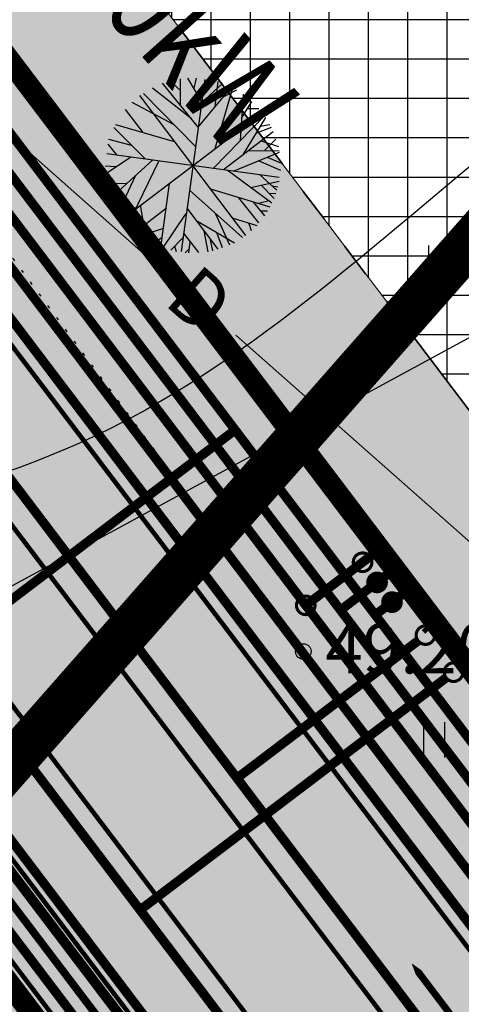
# Model space of a CAD drawing. Units: metres. Extents: x 549444 to 551193, y 6580423 to 6581811.
# Drawn here: x 550351 to 550365, y 6580979 to 6581010 of the extents above; entities that cross this region are included whole.
import ezdxf

# ---------------------------------------------------------------- set-up
doc = ezdxf.new("R2010")
doc.units = ezdxf.units.M
doc.header["$PDMODE"] = 32
doc.header["$PDSIZE"] = 0.5
for name, pattern in [('ap$0$VIA26', [4, 1, -3]), ('g$0$DOT2', [0.125, 0, -0.125]), ('GES1$0$AUDIT_D_040512161735-1', [0]), ('PHANTOM2', [31.75, 15.875, -3.175, 3.175, -3.175, 3.175, -3.175])]:
    doc.linetypes.add(name, pattern=pattern)
for name, color, linetype in [('04343 DP haljastus$0$k-halja-pooppuu', 30, 'Continuous'), ('g$0$12', 7, 'Continuous'), ('g$0$dreen', 7, 'Continuous'), ('g$0$Horisontaal', 7, 'Continuous'), ('g$0$KORGUSED', 7, 'Continuous'), ('GEE$0$KPR-EL-TEKST', 174, 'GEE$0$W_KPROJEKT'), ('GEE$0$KPR-KPKAABEL', 144, 'GEE$0$W2_KPROJEKT'), ('GEE$0$KPR-MPKAABEL', 174, 'GEE$0$W1_KPROJEKT'), ('GES1$0$KPR-MPKAABEL', 174, 'Continuous'), ('GES1$0$KPR-SIDE', 4, 'GES1$0$AUDIT_D_040512161735-1'), ('K-det-juurdepääs', 250, 'Continuous'), ('K-det-KM', 7, 'Continuous'), ('K-det-suunad', 7, 'Continuous'), ('K-det-tee', 7, 'Continuous'), ('K-exp-abi_EÕ', 255, 'Continuous'), ('K-ha-ASF-plan', 254, 'Continuous'), ('K-ha-EH-KEELD', 71, 'Continuous'), ('k-ha-EHITUSALA', 153, 'Continuous'), ('K-ha-kõnnitee', 51, 'Continuous'), ('K-ha-R-tee', 71, 'Continuous'), ('K-kr-krj', 1, 'Continuous'), ('K-pr-GAAS', 20, 'G1_KPROJEKT'), ('K-pr-soojus', 6, 'T1_KPROJEKT'), ('K-re-KM', 7, 'Continuous'), ('K-xref', 7, 'Continuous'), ('VK$0$K-tr-drenaaz', 80, 'VK$0$D1_KPROJEKT'), ('VK$0$K-tr-kanal', 36, 'VK$0$K1_KPROJEKT'), ('VK$0$K-tr-sadekanal', 96, 'VK$0$K2_KPROJEKT'), ('VK$0$K-ttvesi', 140, 'VK$0$V2_KPROJEKT'), ('VK$0$K-vesi', 152, 'VK$0$V1_KPROJEKT')]:
    doc.layers.add(name, color=color, linetype=linetype)
for name, color, linetype, lineweight in [('K-det-EHITUSALA', 7, 'PHANTOM2', 35), ('K-det-tn-kaitsevöönd', 192, 'Continuous', 18), ('K-exp-EÕ', 7, 'Continuous', 15), ('K-tugi-teeservituut', 66, 'Continuous', 18)]:
    doc.layers.add(name, color=color, linetype=linetype, lineweight=lineweight)
doc.styles.add('g$0$ROMANC', font='romanc.shx', dxfattribs={"height": 1.6})
doc.styles.add('g$0$ROMANS', font='ROMANS.SHX')
doc.styles.add('GEE$0$KPR-jooned', font='romand.shx')
doc.styles.add('GEE$0$SWISL', font='swissl.ttf')
doc.styles.add('GES1$0$02009_ELEKTER$1$KPR-JOONED', font='romand.shx', dxfattribs={"width": 0.8})
doc.styles.add('GES1$0$KPR-jooned', font='romand.shx')
doc.styles.add('KPR-jooned', font='romand.shx')
doc.styles.add('VK$0$KPR-jooned', font='romand.shx')
doc.linetypes.add('G1_KPROJEKT', pattern='A,9.5,-1.25,["G1",KPR-jooned,S=1,R=0,X=-0.857,Y=-0.5],-1.25', length=12)
doc.linetypes.add('GEE$0$W1_KPROJEKT', pattern='A,9.5,-1.25,["W1",GEE$0$KPR-jooned,S=1,R=0,X=-0.95,Y=-0.5],-1.25', length=12)
doc.linetypes.add('GEE$0$W2_KPROJEKT', pattern='A,9.5,-1.25,["W2",GEE$0$KPR-jooned,S=1,R=0,X=-1.05,Y=-0.5],-1.25', length=12)
doc.linetypes.add('GEE$0$W_KPROJEKT', pattern='A,9.5,-1,["W",GEE$0$KPR-jooned,S=1,R=0,X=-0.62,Y=-0.5],-1', length=11.5)
doc.linetypes.add('GES1$0$SIDE_KPROJEKT', pattern='A,9.5,-1.25,["/",GES1$0$02009_ELEKTER$1$KPR-JOONED,S=1,R=0,X=-0.55,Y=-0.5],-1.25', length=12)
doc.linetypes.add('GES1$0$W1.1_KPROJEKT', pattern='A,9.5,-2,["W1.1",GES1$0$KPR-jooned,S=1,R=0,X=-1.72,Y=-0.5],-2', length=13.5)
doc.linetypes.add('T1_KPROJEKT', pattern='A,9.5,-1.25,["T1",KPR-jooned,S=1,R=0,X=-0.8,Y=-0.5],-1.25', length=12)
doc.linetypes.add('VK$0$D1_KPROJEKT', pattern='A,9.5,-1.25,["D1",VK$0$KPR-jooned,S=1,R=0,X=-0.857,Y=-0.5],-1.25', length=12)
doc.linetypes.add('VK$0$K1_KPR-lüh', pattern='A,4,-1.25,["K1",VK$0$KPR-jooned,S=1,R=0,X=-0.857,Y=-0.5],-1.25', length=6.5)
doc.linetypes.add('VK$0$K1_KPROJEKT', pattern='A,9.5,-1.25,["K1",VK$0$KPR-jooned,S=1,R=0,X=-0.857,Y=-0.5],-1.25', length=12)
doc.linetypes.add('VK$0$K2_KPROJEKT', pattern='A,9.5,-1.25,["K2",VK$0$KPR-jooned,S=1,R=0,X=-0.96,Y=-0.5],-1.25', length=12)
doc.linetypes.add('VK$0$V1_KPR-lüh', pattern='A,4,-1.25,["V1",VK$0$KPR-jooned,S=1,R=0,X=-0.845,Y=-0.5],-1.25', length=6.5)
doc.linetypes.add('VK$0$V1_KPROJEKT', pattern='A,9.5,-1.25,["V1",VK$0$KPR-jooned,S=1,R=0,X=-0.845,Y=-0.5],-1.25', length=12)
doc.linetypes.add('VK$0$V2_KPROJEKT', pattern='A,9.5,-1.25,["V2",VK$0$KPR-jooned,S=1,R=0,X=-0.845,Y=-0.5],-1.25', length=12)

# ---------------------------------------------------------------- blocks, each defined once
blk = doc.blocks.new('g$0$HEIN')
at = {"linetype": 'Continuous'}
for p, q in [((-0.234, 0.38), (-0.234, -0.381)), ((0.221, 0.38), (0.221, -0.381))]:
    blk.add_line(p, q, dxfattribs=at)
blk = doc.blocks.new('g$0$97')
at = {"style": 'g$0$ROMANS'}
blk.add_text('D', height=1.44, dxfattribs=at).set_placement((-0.49, -0.646))
blk = doc.blocks.new('GEE')
at = {"layer": 'GEE$0$KPR-KPKAABEL', "ltscale": 2, "const_width": 0.32}
blk.add_lwpolyline([(550043.082, 6581370.497), (550056.423, 6581369.897, -0.223442), (550057.175, 6581369.498), (550379.37, 6580945.038), (550379.551, 6580926.928), (550311.387, 6580850.187)], format="xyb", dxfattribs=at)
at = {"layer": 'GEE$0$KPR-MPKAABEL', "linetype": 'GEE$0$W1_KPROJEKT', "ltscale": 2}
blk.add_lwpolyline([(550408.645, 6580934.222, 0.32, 0.32, 0), (550407.457, 6580935.377, 0.32, 0.32, 0), (550389.061, 6580953.543, 0.32, 0.32, 0), (550377.971, 6580945.874, 0.25, 0.25, 0), (550056.782, 6581369.179, 0.25, 0.25, 0), (550041.793, 6581369.877, 0.25, 0.25, 0)], format="xyseb", dxfattribs=at)
at = {"layer": 'GEE$0$KPR-EL-TEKST', "color": 7, "linetype": 'Continuous', "style": 'GEE$0$SWISL', "width": 0.8}
blk.add_text('Pa=300kW', height=3, rotation=311.7137, dxfattribs=at).set_placement((550347.169, 6581017.823))
blk = doc.blocks.new('GES1')
at = {"layer": 'GES1$0$KPR-MPKAABEL', "ltscale": 2}
blk.add_line((550375.253, 6581005.569), (550344.448, 6580988.847), dxfattribs=at)
at = {"layer": 'GES1$0$KPR-MPKAABEL', "color": 174, "linetype": 'GES1$0$W1.1_KPROJEKT', "ltscale": 2, "const_width": 0.3}
blk.add_lwpolyline([(550061.849, 6581364.796), (550374.774, 6580952.079)], dxfattribs=at)
at = {"layer": 'GES1$0$KPR-SIDE', "color": 4, "linetype": 'GES1$0$SIDE_KPROJEKT', "ltscale": 2, "const_width": 0.3}
blk.add_lwpolyline([(550378.716, 6580943.886), (550056.557, 6581368.653)], dxfattribs=at)
blk = doc.blocks.new('VK')
at = {"layer": 'VK$0$K-tr-drenaaz', "ltscale": 2, "const_width": 0.3}
blk.add_lwpolyline([(550050.974, 6581396.052), (550401.006, 6580934.277)], dxfattribs=at)
at = {"layer": 'VK$0$K-tr-kanal', "ltscale": 2, "const_width": 0.3}
for points in [[(550051.141, 6581399.143), (550403.592, 6580934.176)], [(550361.925, 6580992.954), (550362.482, 6580993.376)]]:
    blk.add_lwpolyline(points, dxfattribs=at)
at = {"layer": 'VK$0$K-tr-kanal', "const_width": 0.1}
for points in [[(550361.625, 6580992.954, 1), (550362.225, 6580992.954, 1)], [(550359.791, 6580991.564, 1), (550360.391, 6580991.564, 1)]]:
    blk.add_lwpolyline(points, format="xyb", close=True, dxfattribs=at)
at = {"layer": 'VK$0$K-tr-kanal', "linetype": 'VK$0$K1_KPR-lüh', "const_width": 0.3}
blk.add_lwpolyline([(550360.091, 6580991.564), (550361.925, 6580992.954)], dxfattribs=at)
at = {"layer": 'VK$0$K-tr-sadekanal', "ltscale": 2, "const_width": 0.3}
blk.add_lwpolyline([(550051.058, 6581397.597), (550402.299, 6580934.226)], dxfattribs=at)
at = {"layer": 'VK$0$K-ttvesi', "ltscale": 2, "const_width": 0.3}
for points in [[(550051.294, 6581401.589), (550405.661, 6580934.095)], [(550348.144, 6580989.893), (550357.811, 6580997.221)]]:
    blk.add_lwpolyline(points, dxfattribs=at)
at = {"layer": 'VK$0$K-ttvesi', "const_width": 0.3}
blk.add_lwpolyline([(550362.333, 6580991.255), (550363.448, 6580992.101)], dxfattribs=at)
at = {"layer": 'VK$0$K-ttvesi', "ltscale": 2, "const_width": 0.35}
blk.add_lwpolyline([(550362.7, 6580991.667, 1), (550363.05, 6580991.667, 1)], format="xyb", close=True, dxfattribs=at)
at = {"layer": 'VK$0$K-vesi', "ltscale": 2, "const_width": 0.3}
blk.add_lwpolyline([(550051.228, 6581400.353), (550404.626, 6580934.136)], dxfattribs=at)
at = {"layer": 'VK$0$K-vesi', "linetype": 'VK$0$V1_KPR-lüh', "const_width": 0.3}
blk.add_lwpolyline([(550361.212, 6580991.41), (550362.965, 6580992.739)], dxfattribs=at)
at = {"layer": 'VK$0$K-vesi', "const_width": 0.35}
blk.add_lwpolyline([(550362.217, 6580992.304, 1), (550362.567, 6580992.304, 1)], format="xyb", close=True, dxfattribs=at)
blk = doc.blocks.new('JP')
at = {"layer": 'K-det-juurdepääs'}
blk.add_solid([(-2.616, 4.532), (0, 0), (2.616, 4.532)], dxfattribs=at)
blk = doc.blocks.new('T951')
at = {"layer": 'K-re-KM', "color": 7}
blk.add_lwpolyline([(0, 0, 0.15, 0.15, 0), (0, 1.8, 0.75, 0, 0), (0, 3.02, 0, 0, 0)], format="xyseb", dxfattribs=at)
blk = doc.blocks.new('o')
at = {"layer": 'K-det-suunad', "xscale": 1.5, "yscale": 1.500000000438627, "zscale": 1.5, "rotation": 270}
blk.add_blockref('T951', (-0.004, 1.75), dxfattribs=at)
blk = doc.blocks.new('04343 DP haljastus$0$22')
at = {"layer": '04343 DP haljastus$0$k-halja-pooppuu'}
for p, q in [((550356.614, 6581006.992), (550355.464, 6581008.404)), ((550356.045, 6581008.167), (550355.701, 6581008.48)), ((550356.045, 6581007.708), (550356.046, 6581008.553)), ((550356.831, 6581008.531), (550356.067, 6581002.976)), ((550356.728, 6581007.83), (550356.288, 6581008.57)), ((550356.493, 6581008.246), (550356.566, 6581008.572)), ((550356.716, 6581007.758), (550357.408, 6581008.397)), ((550357.17, 6581007.653), (550357.263, 6581008.464)), ((550356.529, 6581006.364), (550354.855, 6581008.078)), ((550356.39, 6581007.271), (550355.138, 6581008.251)), ((550356.619, 6581006.986), (550357.696, 6581008.282)), ((550357.168, 6581006.297), (550357.738, 6581008.261)), ((550357.428, 6581007.964), (550357.861, 6581008.188)), ((550355.863, 6581007.049), (550354.487, 6581007.789)), ((550358.16, 6581003.497), (550354.738, 6581008.011)), ((550357.989, 6581006.554), (550358.083, 6581008.053)), ((550358.034, 6581007.307), (550358.353, 6581007.82)), ((550354.192, 6581004.043), (550358.706, 6581007.465)), ((550354.846, 6581006.82), (550354.276, 6581007.556)), ((550358.209, 6581007.586), (550358.578, 6581007.594)), ((550357.115, 6581005.662), (550358.767, 6581007.362)), ((550358.078, 6581006.12), (550358.799, 6581007.303)), ((550354.904, 6581005.967), (550353.898, 6581006.978)), ((550353.945, 6581007.075), (550355.841, 6581006.531)), ((550357.437, 6581005.624), (550359.037, 6581006.847)), ((550358.479, 6581006.79), (550358.981, 6581006.992)), ((550358.614, 6581007.017), (550358.929, 6581007.078)), ((550354.47, 6581006.399), (550353.735, 6581006.593)), ((550358.646, 6581006.551), (550359.206, 6581006.36)), ((550358.774, 6581006.242), (550359.128, 6581006.604)), ((550353.995, 6581006.091), (550353.707, 6581006.436)), ((550357.778, 6581005.58), (550359.247, 6581006.183)), ((550358.23, 6581006.236), (550359.23, 6581006.222)), ((550353.633, 6581005.494), (550354.437, 6581006.02)), ((550353.672, 6581006.136), (550359.227, 6581005.371)), ((550355.154, 6581005.938), (550353.815, 6581004.724)), ((550354.356, 6581003.852), (550355.347, 6581005.896)), ((550358.576, 6581005.904), (550359.275, 6581005.599)), ((550358.85, 6581006.018), (550359.27, 6581005.835)), ((550353.962, 6581005.712), (550353.614, 6581005.73)), ((550358.999, 6581004.535), (550357.552, 6581005.597)), ((550354.592, 6581005.428), (550354.05, 6581004.256)), ((550358.32, 6581005.042), (550359.23, 6581005.252)), ((550358.593, 6581005.458), (550359.159, 6581004.958)), ((550354.301, 6581005.176), (550353.681, 6581005.165)), ((550354.041, 6581004.937), (550353.712, 6581005.053)), ((550355.416, 6581003.123), (550355.696, 6581005.17)), ((550358.047, 6581003.427), (550356.338, 6581004.958)), ((550358.937, 6581004.404), (550357.024, 6581004.988)), ((550358.651, 6581005.116), (550359.067, 6581004.691)), ((550358.999, 6581005.098), (550359.186, 6581005.063)), ((550354.23, 6581004.653), (550353.881, 6581004.566)), ((550358.58, 6581003.905), (550357.927, 6581004.713)), ((550358.769, 6581004.132), (550358.416, 6581004.562)), ((550358.522, 6581004.528), (550358.871, 6581004.615)), ((550358.91, 6581004.864), (550359.122, 6581004.848)), ((550354.606, 6581004.386), (550354.1, 6581004.19)), ((550354.313, 6581004.278), (550354.237, 6581003.991)), ((550355.592, 6581004.372), (550354.596, 6581003.606)), ((550354.952, 6581003.365), (550354.757, 6581004.469)), ((550357.262, 6581003.051), (550356.258, 6581004.376)), ((550358.635, 6581004.291), (550358.86, 6581004.294)), ((550355.482, 6581003.089), (550356.226, 6581004.206)), ((550356.593, 6581003.952), (550357.785, 6581003.26)), ((550357.643, 6581003.184), (550357.191, 6581004.186)), ((550357.745, 6581004.054), (550358.511, 6581003.821)), ((550354.74, 6581003.715), (550354.44, 6581003.759)), ((550355.495, 6581003.725), (550354.754, 6581003.486)), ((550356.935, 6581002.971), (550356.81, 6581003.647)), ((550358.335, 6581003.646), (550358.248, 6581003.903)), ((550355.451, 6581003.43), (550355.174, 6581003.231)), ((550355.735, 6581003.02), (550356.118, 6581003.415)), ((550356.636, 6581002.942), (550356.149, 6581003.585)), ((550357.091, 6581002.995), (550357.018, 6581003.356)), ((550357.403, 6581003.095), (550357.235, 6581003.563)), ((550355.919, 6581002.972), (550355.864, 6581003.149)), ((550356.33, 6581003.064), (550356.201, 6581002.935)), ((550356.317, 6581002.94), (550356.362, 6581003.287))]:
    blk.add_line(p, q, dxfattribs=at)
blk = doc.blocks.new('04343 DP haljastus')
at = {"layer": '04343 DP haljastus$0$k-halja-pooppuu'}
blk.add_blockref('04343 DP haljastus$0$22', (0, 0), dxfattribs=at)

msp = doc.modelspace()

# ---------------------------------------------------------------- hatches: boundary and pattern name
at = {"layer": 'K-det-tn-kaitsevöönd'}
h = msp.add_hatch(dxfattribs=at)
h.set_pattern_fill('ANSI36', color=256, scale=0.5, angle=45, style=0)
h.paths.add_polyline_path([(550400.86, 6580961.213), (550392.902, 6580961.522), (550337.413, 6581034.725), (550333.428, 6581031.705), (550390.345, 6580956.618), (550403.028, 6580956.124), (550531.009, 6581100.166), (550527.93, 6581104.228)])
h = msp.add_hatch(dxfattribs=at)
h.set_pattern_fill('ANSI36', color=256, scale=0.5, angle=45, style=0)
h.paths.add_polyline_path([(550378.156, 6580942.9), (550349.117, 6580981.211), (550345.132, 6580978.19), (550373.091, 6580941.306), (550372.629, 6580929.438), (550311.379, 6580860.503), (550314.741, 6580856.759), (550377.555, 6580927.455)])
at = {"layer": 'K-ha-ASF-plan'}
msp.add_hatch(color=256, dxfattribs=at).paths.add_polyline_path([(550381.388, 6580947.742, -0.155044), (550385.438, 6580936.327), (550396.36, 6580948.619, -0.224042), (550385.014, 6580954.546), (550268.504, 6581108.25, -0.389983), (550269.275, 6581116.338), (550265.626, 6581121.152, -0.389983), (550257.631, 6581122.595), (550065.468, 6581376.103, -0.162671), (550061.407, 6581388.114), (550050.178, 6581376.209, -0.216242), (550061.078, 6581370.307)])
at = {"layer": 'K-ha-EH-KEELD'}
h = msp.add_hatch(color=256, dxfattribs=at)
h.paths.add_polyline_path([(550333.428, 6581031.705), (550390.345, 6580956.618), (550403.028, 6580956.124), (550531.009, 6581100.166), (550491.866, 6581151.802)])
h.paths.add_polyline_path([(550340.433, 6581030.74), (550392.902, 6580961.522), (550400.86, 6580961.213), (550524.544, 6581100.417), (550490.902, 6581144.797)], flags=16)
msp.add_hatch(color=256, dxfattribs=at).paths.add_polyline_path([(550378.156, 6580942.9), (550349.117, 6580981.211), (550342.582, 6580976.257), (550338.597, 6580973.237), (550341.618, 6580969.252), (550348.152, 6580974.206), (550373.091, 6580941.306), (550372.629, 6580929.438), (550311.379, 6580860.503), (550314.741, 6580856.759), (550377.555, 6580927.455)])
at = {"layer": 'k-ha-EHITUSALA'}
h = msp.add_hatch(dxfattribs=at)
h.set_pattern_fill('ANSI37', color=256, scale=0.4, angle=45, style=0)
h.paths.add_polyline_path([(550340.433, 6581030.74), (550392.902, 6580961.522), (550400.86, 6580961.213), (550524.544, 6581100.417), (550490.902, 6581144.797)])
at = {"layer": 'K-ha-kõnnitee'}
h = msp.add_hatch(color=256, dxfattribs=at)
edge = h.paths.add_edge_path()
edge.add_line((550235.451, 6580784.424), (550233.393, 6580782.242))
edge.add_line((550233.393, 6580782.242), (550231.938, 6580783.614))
edge.add_line((550231.938, 6580783.614), (550233.996, 6580785.797))
edge.add_line((550233.996, 6580785.797), (549850.384, 6581147.628))
edge.add_line((549850.384, 6581147.628), (549848.326, 6581145.446))
edge.add_line((549848.326, 6581145.446), (549846.871, 6581146.818))
edge.add_line((549846.871, 6581146.818), (549848.929, 6581149))
edge.add_line((549848.929, 6581149), (549848.929, 6581149))
edge.add_arc((549857.163, 6581157.73), 12, 136.6736, 226.6736, ccw=False)
edge.add_line((549848.433, 6581165.964), (550040.394, 6581369.48))
edge.add_arc((550049.124, 6581361.246), 12, 37.1626, 136.6736, ccw=False)
edge.add_line((550058.687, 6581368.495), (550061.078, 6581370.307))
edge.add_line((550061.078, 6581370.307), (550062.286, 6581368.714))
edge.add_line((550062.286, 6581368.714), (550059.895, 6581366.901))
edge.add_line((550059.895, 6581366.901), (550375.837, 6580950.099))
edge.add_line((550375.837, 6580950.099), (550378.228, 6580951.911))
edge.add_line((550378.228, 6580951.911), (550379.436, 6580950.317))
edge.add_line((550379.436, 6580950.317), (550377.045, 6580948.505))
edge.add_line((550377.045, 6580948.505), (550378.997, 6580945.93))
edge.add_arc((550365.449, 6580935.661), 17, -41.6213, 37.1626, ccw=False)
edge.add_line((550378.157, 6580924.369), (550253.653, 6580784.242))
edge.add_arc((550244.683, 6580792.213), 12, 226.6736, 318.3787, ccw=False)
edge.add_line((550236.449, 6580783.483), (550235.451, 6580784.424))
edge = h.paths.add_edge_path(flags=16)
edge.add_line((549850.301, 6581150.455), (550237.821, 6580784.938))
edge.add_arc((550244.683, 6580792.213), 10, 226.6736, 318.3787)
edge.add_line((550252.158, 6580785.571), (550376.662, 6580925.698))
edge.add_arc((550365.449, 6580935.661), 15, 318.3787, 397.1626)
edge.add_line((550377.403, 6580944.722), (550057.093, 6581367.287))
edge.add_arc((550049.124, 6581361.246), 10, 37.1626, 136.6736)
edge.add_line((550041.849, 6581368.108), (549849.888, 6581164.591))
edge.add_arc((549857.163, 6581157.73), 10, 136.6736, 226.6736)
at = {"layer": 'K-ha-R-tee'}
h = msp.add_hatch(color=256, dxfattribs=at)
h.paths.add_polyline_path([(550058.687, 6581368.495), (550061.078, 6581370.307, 0.216242), (550050.178, 6581376.209), (550047.244, 6581373.098, -0.276632)])
h.paths.add_polyline_path([(550375.837, 6580950.099), (550378.228, 6580951.911), (550062.286, 6581368.714), (550059.895, 6581366.901)])
h = msp.add_hatch(color=256, dxfattribs=at)
h.dxf.hatch_style = 2
h.paths.add_polyline_path([(550377.403, 6580944.722), (550057.093, 6581367.287, 0.370488), (550044.356, 6581370.036), (550043.053, 6581368.655), (550055.955, 6581367.96), (550378.156, 6580942.9), (550377.555, 6580927.455), (550378.839, 6580928.901, 0.286504)])
msp.add_hatch(color=256, dxfattribs=at).paths.add_polyline_path([(550269.275, 6581116.338, 0.389983), (550268.504, 6581108.25), (550383.806, 6580956.14), (550387.791, 6580959.16), (550388.999, 6580957.566, 0.378972), (550401.996, 6580954.963), (550403.028, 6580956.124), (550390.345, 6580956.618), (550333.428, 6581031.705)])
at = {"layer": 'K-tugi-teeservituut', "ltscale": 5}
h = msp.add_hatch(dxfattribs=at)
h.set_pattern_fill('ANSI37,_I', color=256, scale=0.6, style=2)
h.set_pattern_definition([(356.79899, (549746.9762, 6581467.2286), (0.1063736, 1.9020278), []), (86.79899, (549746.9762, 6581467.2286), (-1.9020278, 0.1063736), [])])
h.paths.add_polyline_path([(550459.568, 6581006.946), (550483.163, 6581033.475), (550504.885, 6581057.459), (550535.747, 6581091.608, -0.039202), (550536.937, 6581092.347), (550533.166, 6581097.321, -0.037282), (550531.988, 6581096.22), (550501.035, 6581060.626), (550479.825, 6581036.363), (550438.804, 6580990.82), (550417.03, 6580966.777), (550395.822, 6580943.385), (550385.545, 6580931.539), (550366.146, 6580910.503), (550327.998, 6580867.712), (550300.109, 6580836.468), (550280.678, 6580814.35), (550261.536, 6580793.625), (550233.462, 6580762.262), (550215.298, 6580740.348), (550194.969, 6580718.444), (550177.697, 6580699.999), (550157.819, 6580678.642, -0.091911), (550153.74, 6580675.555), (550151.07, 6580672.55), (550160.023, 6580664.504, -0.196839), (550164.504, 6580678.501), (550182.646, 6580698.802), (550202.291, 6580720.296), (550220.656, 6580740.703), (550239.359, 6580761.373), (550257.715, 6580781.396), (550276.897, 6580803.504), (550296.322, 6580825.09), (550331.42, 6580864.586), (550351.805, 6580887.485), (550369.446, 6580907.177), (550377.865, 6580916.428), (550389.407, 6580929.051), (550398.738, 6580938.95), (550416.459, 6580958.994), (550420.755, 6580963.897), (550437.264, 6580982.709), (550442.11, 6580987.731)])
h.paths.add_polyline_path([(550188.305, 6580705.938), (550190.325, 6580708.655), (550188.158, 6580710.266), (550186.138, 6580707.549)], flags=24)
h.paths.add_polyline_path([(550276.014, 6580804.574), (550278.034, 6580807.291), (550275.867, 6580808.902), (550273.847, 6580806.185)], flags=24)
h.paths.add_polyline_path([(550407.522, 6580950.485), (550409.542, 6580953.202), (550407.375, 6580954.812), (550405.355, 6580952.095)], flags=24)
h.paths.add_polyline_path([(550519.534, 6581075.111), (550521.554, 6581077.828), (550519.387, 6581079.439), (550517.367, 6581076.722)], flags=24)

# ---------------------------------------------------------------- linework, layer by layer
msp.add_point((550360.013, 6580990.074))
at = {"layer": 'g$0$12', "linetype": 'g$0$DOT2', "ltscale": 3}
msp.add_lwpolyline([(550327.016, 6580868.72), (550365.053, 6580911.628), (550384.381, 6580933.131), (550394.779, 6580944.787), (550376.006, 6580969.354), (550360.013, 6580990.074), (550344.736, 6581010.753), (550329.827, 6581030.585)], dxfattribs=at)
at = {"layer": 'g$0$dreen'}
for points in [[(550345.803, 6581010.908), (550355.059, 6581002.735)], [(550357.835, 6581000.283), (550367.091, 6580992.109)]]:
    msp.add_lwpolyline(points, dxfattribs=at)
at = {"layer": 'g$0$Horisontaal'}
msp.add_open_spline([(550434.627, 6580986.208), (550435.336, 6580987.848), (550439.795, 6580998.157), (550409.952, 6580991.079), (550383.306, 6580971.726), (550396.1, 6580998.351), (550377.636, 6581022.591), (550357.397, 6580993.117), (550336.041, 6580994.114), (550327.229, 6580983.805), (550320.78, 6580986.134), (550320.316, 6580994.771), (550327.221, 6581007.713), (550328.537, 6581030.864), (550333.065, 6581061.237), (550337.28, 6581086.914), (550339.595, 6581110.556), (550361.138, 6581120.56), (550344.707, 6581133.088), (550336.223, 6581141.219), (550334.476, 6581158.832), (550354.335, 6581176.605), (550351.867, 6581207.708), (550353.872, 6581235.274), (550351.965, 6581265.165), (550380.812, 6581280.282), (550375.566, 6581294.329), (550373.109, 6581298.642)], degree=3, knots=[0, 0, 0, 0, 4.827659, 30.344434, 53.822738, 70.383132, 90.486317, 120.574681, 144.58588, 151.791883, 156.815887, 160.613824, 175.575307, 200.401692, 228.756269, 267.996721, 278.952667, 298.834891, 314.432254, 324.493762, 335.389854, 362.379979, 395.789579, 422.30291, 447.984609, 479.505085, 493.350425, 493.350425, 493.350425, 493.350425], dxfattribs=at)
at = {"layer": 'K-det-EHITUSALA', "ltscale": 0.35}
msp.add_lwpolyline([(550490.902, 6581144.797), (550524.544, 6581100.417), (550400.86, 6580961.213), (550392.902, 6580961.522), (550340.433, 6581030.74), (550490.902, 6581144.797)], dxfattribs=at)
at = {"layer": 'K-det-KM', "linetype": 'ap$0$VIA26', "const_width": 0.15}
msp.add_lwpolyline([(550155.957, 6581250.933), (550389.886, 6580942.325)], dxfattribs=at)
at = {"layer": 'K-det-tee', "const_width": 0.15}
for points in [[(550201.729, 6581534.301, 0.237374), (550186.522, 6581528.776), (550066.857, 6581401.908, 0.366388), (550065.468, 6581376.103), (550257.631, 6581122.595, 0.414214), (550266.037, 6581121.438), (550345.764, 6581181.872), (550349.388, 6581177.09), (550269.661, 6581116.656, 0.414214), (550268.504, 6581108.25), (550385.014, 6580954.546, 0.472784), (550408.181, 6580953.644), (550531.464, 6581092.397, 0.077286), (550533.96, 6581096.273)], [(549846.251, 6581168.022, 0.414214), (549846.871, 6581146.818), (550234.391, 6580781.301, 0.422957), (550255.896, 6580782.25), (550380.4, 6580922.377, 0.357973), (550381.388, 6580947.742), (550381.388, 6580947.742), (550061.078, 6581370.307, 0.463713), (550038.212, 6581371.539), (549846.251, 6581168.022, 0.289691)]]:
    msp.add_lwpolyline(points, format="xyb", dxfattribs=at)
msp.add_lwpolyline([(549850.301, 6581150.455), (550237.821, 6580784.938, 0.422957), (550252.158, 6580785.571), (550376.662, 6580925.698, 0.357973), (550377.403, 6580944.722), (550057.093, 6581367.287, 0.463713), (550041.849, 6581368.108), (549849.888, 6581164.591, 0.414214)], format="xyb", close=True, dxfattribs=at)
at = {"layer": 'K-det-tee'}
msp.add_lwpolyline([(550059.895, 6581366.901, 0.15, 0.15, 0), (550375.837, 6580950.099, 0.15, 0.15, 0), (550378.228, 6580951.911, 0.15, 0.15, 0), (550379.436, 6580950.317, 0.15, 0.15, 0), (550377.045, 6580948.505, 0.15, 0.15, 0), (550378.997, 6580945.93, 0.15, 0.15, -0.357973), (550378.157, 6580924.369, 0.15, 0.15, 0), (550253.653, 6580784.242, 0.15, 0.15, -0.422957), (550236.449, 6580783.483, 0.15, 0.15, 0), (550235.451, 6580784.424, 0, 0, 0)], format="xyseb", dxfattribs=at)
at = {"layer": 'K-det-tn-kaitsevöönd'}
msp.add_line((550073.569, 6581382.798), (550392.902, 6580961.522), dxfattribs=at)
at = {"layer": 'K-exp-abi_EÕ', "const_width": 1.45, "flags": 128}
msp.add_lwpolyline([(550346.821, 6580982.174), (550508.113, 6581165.386)], dxfattribs=at)
at = {"layer": 'K-exp-EÕ'}
msp.add_line((550346.821, 6580982.174), (550508.113, 6581165.386), dxfattribs=at)
at = {"layer": 'K-kr-krj', "const_width": 0.7}
msp.add_lwpolyline([(550403.028, 6580956.124), (550377.555, 6580927.455), (550378.156, 6580942.9), (550055.955, 6581367.96), (550043.053, 6581368.655), (550069.299, 6581396.481), (550068.478, 6581381.237), (550390.345, 6580956.618), (550403.028, 6580956.124), (550403.028, 6580956.124)], dxfattribs=at)
for points in [[(550491.866, 6581151.802), (550531.009, 6581100.166), (550531.009, 6581100.166), (550403.028, 6580956.124), (550390.345, 6580956.618), (550333.428, 6581031.705)], [(550262.181, 6580915.312), (550314.741, 6580856.759), (550377.555, 6580927.455), (550378.156, 6580942.9), (550349.117, 6580981.211)]]:
    msp.add_lwpolyline(points, close=True, dxfattribs=at)
at = {"layer": 'K-pr-GAAS', "ltscale": 2, "const_width": 0.3}
for points in [[(550050.314, 6581383.349), (550390.404, 6580934.689)], [(550354.741, 6580981.736), (550364.623, 6580989.227)]]:
    msp.add_lwpolyline(points, dxfattribs=at)
at = {"layer": 'K-pr-GAAS', "linetype": 'Continuous', "ltscale": 0.5, "const_width": 0.1}
msp.add_lwpolyline([(550364.862, 6580989.708, 1), (550364.862, 6580989.108, 1)], format="xyb", close=True, dxfattribs=at)
at = {"layer": 'K-pr-soojus', "ltscale": 2, "const_width": 0.3}
msp.add_lwpolyline([(550050.931, 6581390.916), (550396.665, 6580934.811)], dxfattribs=at)
at = {"layer": 'K-pr-soojus', "linetype": 'Continuous', "ltscale": 0.5, "const_width": 0.1}
msp.add_lwpolyline([(550363.956, 6580990.904, 1), (550363.956, 6580990.304, 1)], format="xyb", close=True, dxfattribs=at)
at = {"layer": 'K-pr-soojus', "const_width": 0.3}
msp.add_lwpolyline([(550357.87, 6580985.99), (550363.717, 6580990.422)], dxfattribs=at)

# ---------------------------------------------------------------- block references
at = {"layer": 'g$0$12', "xscale": 1.5, "yscale": 1.5, "zscale": 1.5}
for p in [(550364.409, 6581002.599), (550364.238, 6580987.229)]:
    msp.add_blockref('g$0$HEIN', p, dxfattribs=at)
at = {"layer": 'g$0$dreen', "xscale": 1.234800000004117, "yscale": 1.2348000000069, "zscale": 1.2348, "rotation": 318.554999999919}
msp.add_blockref('g$0$97', (550356.447, 6581001.509), dxfattribs=at)
at = {"layer": 'K-det-juurdepääs'}
for p, rotation in [((550361.021, 6580995.483), 127.1625987940087), ((550348.965, 6580981.411), 307.1625987953125)]:
    msp.add_blockref('JP', p, dxfattribs=dict(at, rotation=rotation))
at = {"layer": 'K-det-suunad', "rotation": 127.1625988585717}
msp.add_blockref('o', (550367.637, 6580977.47), dxfattribs=at)
at = {"layer": 'K-xref'}
msp.add_blockref('04343 DP haljastus', (0, 0), dxfattribs=at)
at = {"layer": 'K-xref', "ltscale": 5}
for name in ['VK', 'GES1', 'GEE']:
    msp.add_blockref(name, (0, 0), dxfattribs=at)

# ---------------------------------------------------------------- texts
at = {"layer": 'g$0$KORGUSED', "style": 'g$0$ROMANC'}
msp.add_text('49.20', height=1.6, dxfattribs=at).set_placement((550360.72, 6580989.367))

doc.saveas('drawing.dxf')
